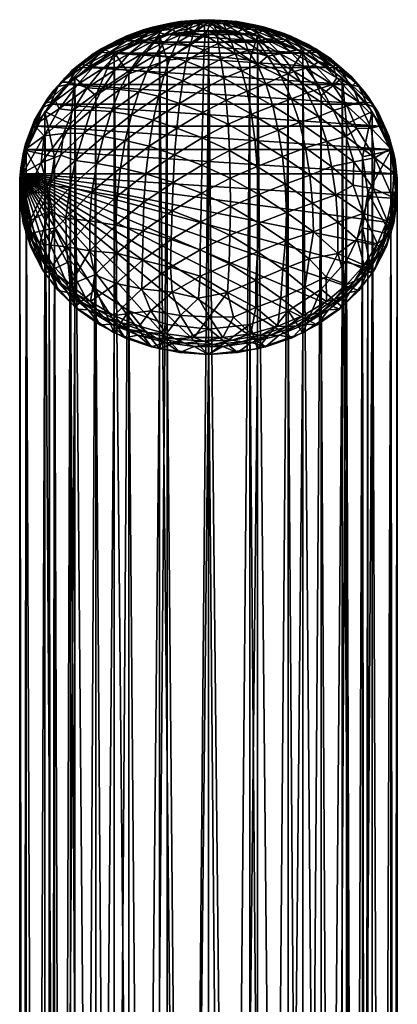
# Model space of a CAD drawing. Units: inches. Extents: x -12.6 to 12.6, y -13 to 14.5.
# Drawn here: x -8.2 to -7.5, y 12.7 to 14.5 of the extents above; entities that cross this region are included whole.
import ezdxf

# ---------------------------------------------------------------- set-up
doc = ezdxf.new("R2010")
doc.units = ezdxf.units.IN
doc.header["$LTSCALE"] = 0.03937
doc.header["$MEASUREMENT"] = 0
doc.layers.add('A-FURN-3-BODY', color=16, linetype='Continuous')

msp = doc.modelspace()

# ---------------------------------------------------------------- meshes
at = {"layer": 'A-FURN-3-BODY'}
mesh = msp.add_polyface(dxfattribs=at)
corners = [(-7.8907, 14.5182, 29.8988), (-7.8722, 14.5235, 29.9045), (-7.8366, 14.5218, 29.8966), (-7.8182, 14.5247, 29.9038), (-7.9435, 14.5076, 29.9051), (-7.9768, 14.5002, 29.9185), (-7.9255, 14.5153, 29.9094), (-7.8366, 14.5274, 29.9186), (-7.8541, 14.5266, 29.9112), (-7.8897, 14.5239, 29.9207), (-7.9074, 14.5208, 29.9147), (-7.9415, 14.5135, 29.927), (-7.9591, 14.5081, 29.9223), (-7.9909, 14.4964, 29.9372), (-7.8762, 14.522, 29.9565), (-7.8646, 14.5203, 29.9735), (-7.8522, 14.5192, 29.9828), (-7.8733, 14.5108, 30.012), (-7.865, 14.5022, 30.0409), (-7.9312, 14.5154, 29.9353), (-7.9332, 14.5137, 29.9474), (-7.9047, 14.5193, 29.949), (-7.9314, 14.5126, 29.9591), (-7.9301, 14.5112, 29.9697), (-7.9572, 14.5034, 29.9722), (-7.9498, 14.5021, 29.9892), (-7.9654, 14.5047, 29.9463), (-7.8428, 14.4981, 30.0545), (-7.8349, 14.5162, 29.9976), (-7.8448, 14.5165, 29.9959), (-7.9116, 14.5147, 29.9715), (-7.9248, 14.5069, 29.9958), (-7.9035, 14.5097, 30.0015), (-7.9818, 14.4958, 29.9677), (-7.8989, 14.5045, 30.0226), (-7.8893, 14.4992, 30.0424), (-7.8095, 14.5066, 29.8733), (-7.8637, 14.5066, 29.8733), (-7.9173, 14.4995, 29.8776)]
mesh.append_faces([[corners[k] for k in face] for face in [(0, 1, 2), (2, 1, 3), (4, 5, 6), (4, 6, 0), (0, 6, 1), (7, 8, 9), (9, 8, 10), (9, 10, 11), (11, 10, 12), (11, 12, 13), (5, 12, 6), (6, 12, 10), (6, 10, 1), (1, 10, 8), (1, 8, 3), (9, 14, 7), (7, 14, 15), (7, 15, 16), (16, 15, 17), (16, 17, 18), (11, 19, 9), (9, 19, 20), (9, 20, 21), (21, 20, 22), (21, 22, 23), (23, 22, 24), (23, 24, 25), (19, 11, 26), (27, 28, 29), (27, 29, 18), (18, 29, 16), (29, 28, 7), (29, 7, 16), (21, 30, 14), (14, 30, 31), (14, 31, 32), (19, 26, 20), (20, 26, 33), (20, 33, 24), (14, 9, 21), (22, 20, 24), (21, 23, 30), (30, 23, 25), (30, 25, 31), (15, 14, 32), (15, 32, 34), (17, 15, 34), (17, 34, 35), (2, 36, 37), (2, 37, 0), (0, 37, 38), (0, 38, 4)]])
mesh = msp.add_polyface(dxfattribs=at)
corners = [(-7.7559, 14.4995, 29.8776), (-7.8637, 14.5066, 29.8733), (-7.8095, 14.5066, 29.8733), (-7.8366, 14.5218, 29.8966), (-7.8182, 14.5247, 29.9038), (-7.7825, 14.5182, 29.8988), (-7.7646, 14.5187, 29.9074), (-7.7297, 14.5076, 29.9051), (-7.7126, 14.5058, 29.9151), (-7.7835, 14.5239, 29.9207), (-7.8004, 14.5254, 29.912), (-7.8366, 14.5274, 29.9186), (-7.8541, 14.5266, 29.9112), (-7.7317, 14.5135, 29.927), (-7.6968, 14.5021, 29.9259), (-7.7476, 14.5171, 29.9169), (-7.7565, 14.5096, 29.9917), (-7.7121, 14.4916, 30.0159), (-7.7343, 14.5063, 29.9835), (-7.7689, 14.5181, 29.9581), (-7.7526, 14.5157, 29.9539), (-7.7476, 14.5155, 29.9463), (-7.7283, 14.5104, 29.9499), (-7.7196, 14.5047, 29.9709), (-7.685, 14.4922, 29.9735), (-7.7159, 14.5076, 29.9434), (-7.6823, 14.4964, 29.9372), (-7.7987, 14.5221, 29.9569), (-7.8084, 14.5194, 29.9783), (-7.8222, 14.5205, 29.9763), (-7.8028, 14.5076, 30.0237), (-7.8263, 14.518, 29.9894), (-7.8202, 14.5034, 30.0397), (-7.8349, 14.5162, 29.9976), (-7.8428, 14.4981, 30.0545), (-7.7686, 14.488, 30.0644), (-7.7807, 14.5047, 30.0251), (-7.7446, 14.4872, 30.0542), (-7.7726, 14.5093, 30.005), (-7.7293, 14.4909, 30.0339), (-7.6937, 14.4902, 29.9975)]
mesh.append_faces([[corners[k] for k in face] for face in [(0, 1, 2), (3, 4, 5), (5, 4, 6), (5, 6, 7), (7, 6, 8), (9, 10, 11), (11, 10, 12), (13, 14, 15), (13, 15, 9), (9, 15, 10), (4, 12, 10), (4, 10, 6), (6, 10, 15), (6, 15, 8), (8, 15, 14), (16, 17, 18), (16, 18, 19), (19, 18, 20), (19, 20, 9), (9, 20, 21), (9, 21, 22), (22, 21, 23), (22, 23, 24), (25, 26, 13), (25, 13, 9), (19, 9, 27), (27, 9, 11), (27, 11, 28), (28, 11, 29), (28, 29, 30), (30, 29, 31), (30, 31, 32), (32, 31, 33), (32, 33, 34), (23, 21, 20), (11, 33, 31), (11, 31, 29), (30, 35, 36), (36, 37, 38), (38, 39, 16), (28, 30, 36), (16, 19, 27), (28, 36, 38), (27, 28, 38), (16, 27, 38), (18, 40, 23), (18, 23, 20), (24, 25, 22), (25, 9, 22), (5, 2, 3), (7, 0, 5), (5, 0, 2)]])
mesh = msp.add_polyface(dxfattribs=at)
corners = [(-7.8366, 13.9, 30.2378), (-7.9283, 5.1472, 15.6236), (-7.8366, 5.1368, 15.6298), (-7.7449, 13.9104, 30.2315), (-7.7449, 5.1472, 15.6236), (-7.6594, 13.9407, 30.2133), (-7.6594, 5.1775, 15.6053), (-7.5861, 13.989, 30.1843), (-7.5861, 5.2258, 15.5763), (-7.5298, 14.0519, 30.1465), (-7.5298, 5.2887, 15.5385), (-7.4944, 14.1251, 30.1025), (-7.4944, 5.362, 15.4945), (-7.4823, 14.2037, 30.0553), (-7.4823, 5.4406, 15.4473), (-7.4944, 14.2823, 30.008), (-7.4944, 5.5192, 15.4001), (-7.5298, 14.3556, 29.964), (-7.5298, 5.5924, 15.356), (-7.5861, 14.4185, 29.9262), (-7.5861, 5.6553, 15.3182), (-7.6594, 14.4668, 29.8972), (-7.6594, 5.7036, 15.2892), (-7.7449, 14.4971, 29.879), (-7.7449, 5.7339, 15.271), (-7.8366, 14.5074, 29.8728), (-7.8366, 5.7443, 15.2648), (-7.9283, 14.4971, 29.879), (-7.9283, 5.7339, 15.271), (-8.0138, 14.4668, 29.8972), (-8.0138, 5.7036, 15.2892), (-8.0872, 14.4185, 29.9262), (-8.0872, 5.6553, 15.3182), (-8.1435, 14.3556, 29.964), (-8.1435, 5.5924, 15.356), (-8.1789, 14.2823, 30.008), (-8.1789, 5.5192, 15.4001), (-8.1909, 14.2037, 30.0553), (-8.1909, 5.4406, 15.4473), (-8.1789, 14.1251, 30.1025), (-8.1789, 5.362, 15.4945), (-8.1435, 14.0519, 30.1465), (-8.1435, 5.2887, 15.5385), (-8.0872, 13.989, 30.1843), (-8.0872, 5.2258, 15.5763), (-8.0138, 13.9407, 30.2133), (-8.0138, 5.1775, 15.6053), (-7.9283, 13.9104, 30.2315), (-7.8366, 13.9473, 30.2094), (-7.7592, 5.1928, 15.5961), (-7.8366, 5.1841, 15.6014), (-7.9141, 13.956, 30.2041), (-7.9141, 5.1928, 15.5961), (-7.9862, 13.9816, 30.1887), (-7.9862, 5.2184, 15.5807), (-8.0482, 14.0224, 30.1642), (-8.0482, 5.2592, 15.5563), (-8.0957, 14.0755, 30.1323), (-8.0957, 5.3123, 15.5243), (-8.1256, 14.1373, 30.0951), (-8.1256, 5.3742, 15.4872), (-8.1358, 14.2037, 30.0553), (-8.1358, 5.4406, 15.4473), (-8.1256, 14.2701, 30.0154), (-8.1256, 5.5069, 15.4074), (-8.0957, 14.332, 29.9782), (-8.0957, 5.5688, 15.3702), (-8.0482, 14.3851, 29.9463), (-8.0482, 5.6219, 15.3383), (-7.9862, 14.4258, 29.9218), (-7.9862, 5.6627, 15.3138), (-7.9141, 14.4515, 29.9064), (-7.9141, 5.6883, 15.2984), (-7.8366, 14.4602, 29.9012), (-7.8366, 5.697, 15.2932), (-7.7592, 14.4515, 29.9064), (-7.7592, 5.6883, 15.2984), (-7.687, 14.4258, 29.9218), (-7.687, 5.6627, 15.3138), (-7.625, 14.3851, 29.9463), (-7.625, 5.6219, 15.3383), (-7.5775, 14.332, 29.9782), (-7.5775, 5.5688, 15.3702), (-7.5476, 14.2701, 30.0154), (-7.5476, 5.5069, 15.4074), (-7.5374, 14.2037, 30.0553), (-7.5374, 5.4406, 15.4473), (-7.5476, 14.1373, 30.0951), (-7.5476, 5.3742, 15.4872), (-7.5775, 14.0755, 30.1323), (-7.5775, 5.3123, 15.5243), (-7.625, 14.0224, 30.1642), (-7.625, 5.2592, 15.5563), (-7.687, 13.9816, 30.1887), (-7.687, 5.2184, 15.5807), (-7.7592, 13.956, 30.2041)]
mesh.append_faces([[corners[k] for k in face] for face in [(0, 1, 2), (3, 2, 4), (5, 4, 6), (7, 6, 8), (9, 8, 10), (11, 10, 12), (13, 12, 14), (15, 14, 16), (17, 16, 18), (19, 18, 20), (21, 20, 22), (23, 22, 24), (25, 24, 26), (27, 26, 28), (29, 28, 30), (31, 30, 32), (33, 32, 34), (35, 34, 36), (37, 36, 38), (39, 38, 40), (41, 40, 42), (43, 42, 44), (45, 44, 46), (47, 46, 1), (48, 49, 50), (51, 50, 52), (53, 52, 54), (55, 54, 56), (57, 56, 58), (59, 58, 60), (61, 60, 62), (63, 62, 64), (65, 64, 66), (67, 66, 68), (69, 68, 70), (71, 70, 72), (73, 72, 74), (75, 74, 76), (77, 76, 78), (79, 78, 80), (81, 80, 82), (83, 82, 84), (85, 84, 86), (87, 86, 88), (89, 88, 90), (91, 90, 92), (93, 92, 94), (95, 94, 49)]])
mesh = msp.add_polyface(dxfattribs=at)
corners = [(-7.9283, 13.9104, 30.2315), (-7.9283, 5.1472, 15.6236), (-7.8366, 13.9, 30.2378), (-7.8366, 5.1368, 15.6298), (-7.7449, 13.9104, 30.2315), (-7.7449, 5.1472, 15.6236), (-7.6594, 13.9407, 30.2133), (-7.6594, 5.1775, 15.6053), (-7.5861, 13.989, 30.1843), (-7.5861, 5.2258, 15.5763), (-7.5298, 14.0519, 30.1465), (-7.5298, 5.2887, 15.5385), (-7.4944, 14.1251, 30.1025), (-7.4944, 5.362, 15.4945), (-7.4823, 14.2037, 30.0553), (-7.4823, 5.4406, 15.4473), (-7.4944, 14.2823, 30.008), (-7.4944, 5.5192, 15.4001), (-7.5298, 14.3556, 29.964), (-7.5298, 5.5924, 15.356), (-7.5861, 14.4185, 29.9262), (-7.5861, 5.6553, 15.3182), (-7.6594, 14.4668, 29.8972), (-7.6594, 5.7036, 15.2892), (-7.7449, 14.4971, 29.879), (-7.7449, 5.7339, 15.271), (-7.8366, 14.5074, 29.8728), (-7.8366, 5.7443, 15.2648), (-7.9283, 14.4971, 29.879), (-7.9283, 5.7339, 15.271), (-8.0138, 14.4668, 29.8972), (-8.0138, 5.7036, 15.2892), (-8.0872, 14.4185, 29.9262), (-8.0872, 5.6553, 15.3182), (-8.1435, 14.3556, 29.964), (-8.1435, 5.5924, 15.356), (-8.1789, 14.2823, 30.008), (-8.1789, 5.5192, 15.4001), (-8.1909, 14.2037, 30.0553), (-8.1909, 5.4406, 15.4473), (-8.1789, 14.1251, 30.1025), (-8.1789, 5.362, 15.4945), (-8.1435, 14.0519, 30.1465), (-8.1435, 5.2887, 15.5385), (-8.0872, 13.989, 30.1843), (-8.0872, 5.2258, 15.5763), (-8.0138, 13.9407, 30.2133), (-8.0138, 5.1775, 15.6053), (-7.7592, 13.956, 30.2041), (-7.7592, 5.1928, 15.5961), (-7.8366, 13.9473, 30.2094), (-7.8366, 5.1841, 15.6014), (-7.9141, 13.956, 30.2041), (-7.9141, 5.1928, 15.5961), (-7.9862, 13.9816, 30.1887), (-7.9862, 5.2184, 15.5807), (-8.0482, 14.0224, 30.1642), (-8.0482, 5.2592, 15.5563), (-8.0957, 14.0755, 30.1323), (-8.0957, 5.3123, 15.5243), (-8.1256, 14.1373, 30.0951), (-8.1256, 5.3742, 15.4872), (-8.1358, 14.2037, 30.0553), (-8.1358, 5.4406, 15.4473), (-8.1256, 14.2701, 30.0154), (-8.1256, 5.5069, 15.4074), (-8.0957, 14.332, 29.9782), (-8.0957, 5.5688, 15.3702), (-8.0482, 14.3851, 29.9463), (-8.0482, 5.6219, 15.3383), (-7.9862, 14.4258, 29.9218), (-7.9862, 5.6627, 15.3138), (-7.9141, 14.4515, 29.9064), (-7.9141, 5.6883, 15.2984), (-7.8366, 14.4602, 29.9012), (-7.8366, 5.697, 15.2932), (-7.7592, 14.4515, 29.9064), (-7.7592, 5.6883, 15.2984), (-7.687, 14.4258, 29.9218), (-7.687, 5.6627, 15.3138), (-7.625, 14.3851, 29.9463), (-7.625, 5.6219, 15.3383), (-7.5775, 14.332, 29.9782), (-7.5775, 5.5688, 15.3702), (-7.5476, 14.2701, 30.0154), (-7.5476, 5.5069, 15.4074), (-7.5374, 14.2037, 30.0553), (-7.5374, 5.4406, 15.4473), (-7.5476, 14.1373, 30.0951), (-7.5476, 5.3742, 15.4872), (-7.5775, 14.0755, 30.1323), (-7.5775, 5.3123, 15.5243), (-7.625, 14.0224, 30.1642), (-7.625, 5.2592, 15.5563), (-7.687, 13.9816, 30.1887), (-7.687, 5.2184, 15.5807)]
mesh.append_faces([[corners[k] for k in face] for face in [(0, 1, 2), (2, 3, 4), (4, 5, 6), (6, 7, 8), (8, 9, 10), (10, 11, 12), (12, 13, 14), (14, 15, 16), (16, 17, 18), (18, 19, 20), (20, 21, 22), (22, 23, 24), (24, 25, 26), (26, 27, 28), (28, 29, 30), (30, 31, 32), (32, 33, 34), (34, 35, 36), (36, 37, 38), (38, 39, 40), (40, 41, 42), (42, 43, 44), (44, 45, 46), (46, 47, 0), (48, 49, 50), (50, 51, 52), (52, 53, 54), (54, 55, 56), (56, 57, 58), (58, 59, 60), (60, 61, 62), (62, 63, 64), (64, 65, 66), (66, 67, 68), (68, 69, 70), (70, 71, 72), (72, 73, 74), (74, 75, 76), (76, 77, 78), (78, 79, 80), (80, 81, 82), (82, 83, 84), (84, 85, 86), (86, 87, 88), (88, 89, 90), (90, 91, 92), (92, 93, 94), (94, 95, 48)]])
mesh = msp.add_polyface(dxfattribs=at)
corners = [(-7.9141, 13.956, 30.2041), (-7.9283, 13.9104, 30.2315), (-7.8366, 13.9473, 30.2094), (-7.8366, 13.9, 30.2378), (-7.7592, 13.956, 30.2041), (-7.7449, 13.9104, 30.2315), (-7.687, 13.9816, 30.1887), (-7.6594, 13.9407, 30.2133), (-7.625, 14.0224, 30.1642), (-7.5861, 13.989, 30.1843), (-7.5775, 14.0755, 30.1323), (-7.5298, 14.0519, 30.1465), (-7.5476, 14.1373, 30.0951), (-7.4944, 14.1251, 30.1025), (-7.5374, 14.2037, 30.0553), (-7.4823, 14.2037, 30.0553), (-7.4944, 14.2823, 30.008), (-7.9862, 13.9816, 30.1887), (-8.0138, 13.9407, 30.2133), (-8.0482, 14.0224, 30.1642), (-8.0872, 13.989, 30.1843), (-8.0957, 14.0755, 30.1323), (-8.1435, 14.0519, 30.1465), (-8.1256, 14.1373, 30.0951), (-8.1789, 14.1251, 30.1025), (-8.1358, 14.2037, 30.0553), (-8.1909, 14.2037, 30.0553), (-8.1789, 14.2823, 30.008), (-8.1256, 14.2701, 30.0154), (-8.1435, 14.3556, 29.964), (-8.0957, 14.332, 29.9782), (-8.0872, 14.4185, 29.9262), (-8.0482, 14.3851, 29.9463), (-8.0138, 14.4668, 29.8972), (-7.9862, 14.4258, 29.9218), (-7.9283, 14.4971, 29.879), (-7.9141, 14.4515, 29.9064), (-7.8366, 14.5074, 29.8728), (-7.8366, 14.4602, 29.9012), (-7.7592, 14.4515, 29.9064), (-7.7449, 14.4971, 29.879), (-7.687, 14.4258, 29.9218), (-7.6594, 14.4668, 29.8972), (-7.625, 14.3851, 29.9463), (-7.5861, 14.4185, 29.9262), (-7.5775, 14.332, 29.9782), (-7.5298, 14.3556, 29.964), (-7.5476, 14.2701, 30.0154)]
mesh.append_faces([[corners[k] for k in face] for face in [(0, 1, 2), (2, 1, 3), (2, 3, 4), (4, 3, 5), (4, 5, 6), (6, 5, 7), (6, 7, 8), (8, 7, 9), (8, 9, 10), (10, 9, 11), (10, 11, 12), (12, 11, 13), (12, 13, 14), (14, 13, 15), (14, 15, 16), (0, 17, 1), (1, 17, 18), (18, 17, 19), (18, 19, 20), (20, 19, 21), (20, 21, 22), (22, 21, 23), (22, 23, 24), (24, 23, 25), (24, 25, 26), (26, 25, 27), (27, 25, 28), (27, 28, 29), (29, 28, 30), (29, 30, 31), (31, 30, 32), (31, 32, 33), (33, 32, 34), (33, 34, 35), (35, 34, 36), (35, 36, 37), (37, 36, 38), (37, 38, 39), (37, 39, 40), (40, 39, 41), (40, 41, 42), (42, 41, 43), (42, 43, 44), (44, 43, 45), (44, 45, 46), (46, 45, 47), (46, 47, 16), (16, 47, 14)]])
mesh = msp.add_polyface(dxfattribs=at)
corners = [(-7.5133, 14.328, 29.9806), (-8.1599, 14.328, 29.9806), (-8.134, 14.3688, 29.9561), (-7.5392, 14.3688, 29.9561), (-8.1011, 14.4058, 29.9338), (-7.5721, 14.4058, 29.9338), (-8.0621, 14.438, 29.9145), (-7.6112, 14.438, 29.9145), (-8.0177, 14.4648, 29.8984), (-7.6555, 14.4648, 29.8984), (-7.9691, 14.4854, 29.886), (-7.7042, 14.4854, 29.886), (-7.9173, 14.4995, 29.8776), (-7.7559, 14.4995, 29.8776), (-7.8637, 14.5066, 29.8733), (-7.865, 14.5022, 30.0409), (-7.8733, 14.5108, 30.012), (-7.8893, 14.4992, 30.0424), (-7.8959, 14.4837, 30.0771), (-7.9193, 14.4856, 30.0631), (-7.9362, 14.461, 30.1034), (-7.9622, 14.463, 30.0847), (-7.9834, 14.4326, 30.121), (-7.9498, 14.5021, 29.9892), (-7.9572, 14.5034, 29.9722), (-7.9897, 14.4876, 29.9921), (-7.9035, 14.5097, 30.0015), (-7.9248, 14.5069, 29.9958), (-7.9376, 14.4883, 30.0457), (-7.8989, 14.5045, 30.0226), (-7.8483, 14.3057, 30.2687), (-7.8475, 14.3535, 30.2391), (-7.896, 14.3241, 30.2536), (-7.8909, 14.3705, 30.2219), (-7.9402, 14.339, 30.2335), (-7.9306, 14.3838, 30.201), (-7.9812, 14.349, 30.2104), (-7.9676, 14.3922, 30.1786), (-7.8466, 14.3973, 30.203), (-7.885, 14.4127, 30.1837), (-7.9195, 14.4238, 30.1629), (-7.9522, 14.4298, 30.1425), (-7.846, 14.4364, 30.1605), (-7.8784, 14.4494, 30.1398), (-7.9077, 14.4576, 30.1205), (-7.845, 14.4702, 30.1114), (-7.8708, 14.4796, 30.0916), (-7.8428, 14.4981, 30.0545), (-7.9746, 14.4877, 30.0131), (-7.9538, 14.4897, 30.0288), (-7.9844, 14.4648, 30.0636), (-7.9435, 14.5076, 29.9051)]
mesh.append_faces([[corners[k] for k in face] for face in [(0, 1, 2), (3, 2, 4), (5, 4, 6), (7, 6, 8), (9, 8, 10), (11, 10, 12), (13, 12, 14), (15, 16, 17), (15, 17, 18), (18, 17, 19), (18, 19, 20), (20, 19, 21), (20, 21, 22), (23, 24, 25), (26, 27, 28), (26, 28, 29), (29, 28, 19), (29, 19, 17), (30, 31, 32), (32, 31, 33), (32, 33, 34), (34, 33, 35), (34, 35, 36), (36, 35, 37), (31, 38, 33), (33, 38, 39), (33, 39, 35), (35, 39, 40), (35, 40, 37), (37, 40, 41), (38, 42, 39), (39, 42, 43), (39, 43, 40), (40, 43, 44), (40, 44, 41), (41, 44, 20), (41, 20, 22), (42, 45, 43), (43, 45, 46), (43, 46, 44), (44, 46, 18), (44, 18, 20), (45, 47, 46), (46, 47, 15), (46, 15, 18), (27, 23, 48), (27, 48, 49), (50, 21, 28), (50, 28, 49), (49, 28, 27), (19, 28, 21), (51, 12, 10)]])
mesh = msp.add_polyface(dxfattribs=at)
corners = [(-7.5133, 14.328, 29.9806), (-8.134, 14.3688, 29.9561), (-7.5392, 14.3688, 29.9561), (-8.1011, 14.4058, 29.9338), (-7.5721, 14.4058, 29.9338), (-8.0621, 14.438, 29.9145), (-7.6112, 14.438, 29.9145), (-8.0177, 14.4648, 29.8984), (-7.6555, 14.4648, 29.8984), (-7.9691, 14.4854, 29.886), (-7.7042, 14.4854, 29.886), (-7.9173, 14.4995, 29.8776), (-7.7559, 14.4995, 29.8776), (-7.7293, 14.4909, 30.0339), (-7.6838, 14.4681, 30.0515), (-7.7121, 14.4916, 30.0159), (-7.7565, 14.5096, 29.9917), (-7.8483, 14.3057, 30.2687), (-7.8, 14.3313, 30.2522), (-7.8475, 14.3535, 30.2391), (-7.8034, 14.3768, 30.2196), (-7.8466, 14.3973, 30.203), (-7.8079, 14.4178, 30.1809), (-7.846, 14.4364, 30.1605), (-7.7558, 14.3504, 30.2318), (-7.7495, 14.303, 30.2599), (-7.7056, 14.3204, 30.2361), (-7.8135, 14.4534, 30.1368), (-7.845, 14.4702, 30.1114), (-7.764, 14.3937, 30.1978), (-7.7159, 14.366, 30.2071), (-7.8183, 14.4825, 30.0881), (-7.8428, 14.4981, 30.0545), (-7.7741, 14.4316, 30.1591), (-7.729, 14.4073, 30.1729), (-7.6809, 14.3793, 30.1787), (-7.8202, 14.5034, 30.0397), (-7.7944, 14.4885, 30.0716), (-7.8028, 14.5076, 30.0237), (-7.7686, 14.488, 30.0644), (-7.7807, 14.5047, 30.0251), (-7.7446, 14.4872, 30.0542), (-7.7726, 14.5093, 30.005), (-7.7859, 14.4633, 30.1171), (-7.7444, 14.4427, 30.1352), (-7.7003, 14.4207, 30.1437), (-7.763, 14.4695, 30.0997), (-7.7257, 14.4589, 30.1012), (-7.7014, 14.4636, 30.0766), (-7.6937, 14.4902, 29.9975), (-7.7343, 14.5063, 29.9835), (-7.7297, 14.5076, 29.9051)]
mesh.append_faces([[corners[k] for k in face] for face in [(0, 1, 2), (2, 3, 4), (4, 5, 6), (6, 7, 8), (8, 9, 10), (10, 11, 12), (13, 14, 15), (13, 15, 16), (17, 18, 19), (18, 20, 19), (19, 20, 21), (20, 22, 21), (21, 22, 23), (20, 18, 24), (24, 18, 25), (24, 25, 26), (22, 27, 23), (23, 27, 28), (22, 20, 29), (29, 20, 24), (29, 24, 30), (30, 24, 26), (27, 31, 28), (28, 31, 32), (27, 22, 33), (33, 22, 29), (33, 29, 34), (34, 29, 30), (34, 30, 35), (32, 31, 36), (36, 31, 37), (36, 37, 38), (38, 37, 39), (40, 39, 41), (42, 41, 13), (31, 27, 43), (43, 27, 33), (43, 33, 44), (44, 33, 34), (44, 34, 45), (31, 43, 37), (37, 43, 46), (37, 46, 39), (39, 46, 47), (39, 47, 41), (41, 47, 48), (41, 48, 13), (46, 43, 44), (47, 46, 44), (47, 44, 45), (15, 49, 50), (51, 10, 12)]])
mesh = msp.add_polyface(dxfattribs=at)
corners = [(-8.0405, 14.4665, 29.9298), (-8.0683, 14.4509, 29.9481), (-8.0248, 14.4786, 29.9315), (-7.9938, 14.4902, 29.9156), (-7.9768, 14.5002, 29.9185), (-7.9435, 14.5076, 29.9051), (-7.9909, 14.4964, 29.9372), (-7.9591, 14.5081, 29.9223), (-8.0081, 14.4886, 29.934), (-8.0367, 14.4731, 29.9513), (-8.053, 14.4631, 29.9494), (-7.9834, 14.4326, 30.121), (-7.9622, 14.463, 30.0847), (-8.0114, 14.4342, 30.0969), (-8.0362, 14.398, 30.1273), (-8.0641, 14.3999, 30.0967), (-7.9498, 14.5021, 29.9892), (-7.9897, 14.4876, 29.9921), (-7.9746, 14.4877, 30.0131), (-8.0219, 14.4666, 30.014), (-8.0043, 14.4658, 30.0406), (-8.0525, 14.4395, 30.0387), (-8.0341, 14.4367, 30.0696), (-7.9654, 14.5047, 29.9463), (-7.9415, 14.5135, 29.927), (-8.004, 14.4883, 29.9581), (-8.0304, 14.4707, 29.9826), (-8.0778, 14.444, 29.9687), (-7.9927, 14.3012, 30.2368), (-7.9402, 14.339, 30.2335), (-7.9812, 14.349, 30.2104), (-8.0339, 14.3087, 30.2098), (-8.0194, 14.3554, 30.1842), (-8.0704, 14.3147, 30.1789), (-7.9676, 14.3922, 30.1786), (-8.003, 14.3964, 30.1544), (-8.0565, 14.3577, 30.1543), (-7.9522, 14.4298, 30.1425), (-7.9818, 14.4958, 29.9677), (-8.0672, 14.4422, 30.0046), (-7.9572, 14.5034, 29.9722), (-7.9538, 14.4897, 30.0288), (-7.9844, 14.4648, 30.0636), (-7.9691, 14.4854, 29.886), (-8.0177, 14.4648, 29.8984), (-8.0621, 14.438, 29.9145)]
mesh.append_faces([[corners[k] for k in face] for face in [(0, 1, 2), (0, 2, 3), (3, 2, 4), (3, 4, 5), (6, 7, 8), (6, 8, 9), (9, 8, 10), (1, 10, 2), (2, 10, 8), (2, 8, 4), (4, 8, 7), (11, 12, 13), (11, 13, 14), (14, 13, 15), (16, 17, 18), (18, 17, 19), (18, 19, 20), (20, 19, 21), (20, 21, 22), (23, 24, 6), (23, 6, 25), (25, 6, 9), (25, 9, 26), (26, 9, 27), (28, 29, 30), (28, 30, 31), (31, 30, 32), (31, 32, 33), (30, 34, 32), (32, 34, 35), (32, 35, 36), (36, 35, 14), (34, 37, 35), (35, 37, 11), (35, 11, 14), (23, 25, 38), (38, 25, 26), (38, 26, 17), (17, 26, 19), (21, 19, 39), (39, 19, 26), (40, 38, 17), (41, 18, 20), (41, 20, 42), (42, 20, 22), (42, 22, 13), (13, 22, 15), (13, 12, 42), (5, 43, 3), (3, 43, 44), (3, 44, 0), (0, 44, 45)]])
mesh = msp.add_polyface(dxfattribs=at)
corners = [(-7.7297, 14.5076, 29.9051), (-7.7126, 14.5058, 29.9151), (-7.6794, 14.4902, 29.9156), (-7.6636, 14.4863, 29.9268), (-7.6328, 14.4665, 29.9298), (-7.6185, 14.4606, 29.9423), (-7.6365, 14.4731, 29.9513), (-7.6061, 14.4531, 29.9554), (-7.6493, 14.4806, 29.9389), (-7.6823, 14.4964, 29.9372), (-7.6968, 14.5021, 29.9259), (-7.7317, 14.5135, 29.927), (-7.6304, 14.3459, 30.176), (-7.6023, 14.3571, 30.1417), (-7.6514, 14.3904, 30.148), (-7.6255, 14.3989, 30.1154), (-7.676, 14.4302, 30.1148), (-7.6536, 14.4363, 30.0857), (-7.7014, 14.4636, 30.0766), (-7.6838, 14.4681, 30.0515), (-7.7293, 14.4909, 30.0339), (-7.685, 14.4922, 29.9735), (-7.7196, 14.5047, 29.9709), (-7.6937, 14.4902, 29.9975), (-7.6518, 14.4704, 30.0021), (-7.6688, 14.4709, 30.0269), (-7.6294, 14.4493, 30.0281), (-7.6384, 14.4428, 30.0563), (-7.6367, 14.4682, 29.979), (-7.671, 14.4891, 29.9578), (-7.7159, 14.5076, 29.9434), (-7.7159, 14.366, 30.2071), (-7.7056, 14.3204, 30.2361), (-7.6656, 14.3346, 30.2078), (-7.6809, 14.3793, 30.1787), (-7.6145, 14.2993, 30.1986), (-7.7003, 14.4207, 30.1437), (-7.729, 14.4073, 30.1729), (-7.7257, 14.4589, 30.1012), (-7.604, 14.4061, 30.0807), (-7.7121, 14.4916, 30.0159), (-7.6025, 14.4395, 30.0053), (-7.6112, 14.438, 29.9145), (-7.6555, 14.4648, 29.8984), (-7.7042, 14.4854, 29.886)]
mesh.append_faces([[corners[k] for k in face] for face in [(0, 1, 2), (2, 1, 3), (2, 3, 4), (4, 3, 5), (6, 7, 8), (6, 8, 9), (9, 8, 10), (9, 10, 11), (1, 10, 3), (3, 10, 8), (3, 8, 5), (5, 8, 7), (12, 13, 14), (14, 13, 15), (14, 15, 16), (16, 15, 17), (16, 17, 18), (18, 17, 19), (18, 19, 20), (21, 22, 23), (21, 23, 24), (24, 23, 25), (24, 25, 26), (26, 25, 27), (28, 6, 29), (29, 6, 9), (29, 9, 30), (31, 32, 33), (34, 31, 33), (34, 33, 12), (12, 33, 35), (36, 37, 34), (36, 34, 14), (14, 34, 12), (14, 16, 36), (36, 16, 38), (16, 18, 38), (15, 39, 17), (17, 39, 27), (17, 27, 19), (19, 27, 25), (19, 25, 40), (40, 25, 23), (26, 41, 24), (41, 28, 24), (24, 28, 21), (29, 30, 21), (28, 29, 21), (4, 42, 43), (4, 43, 2), (2, 43, 44), (2, 44, 0)]])
mesh = msp.add_polyface(dxfattribs=at)
corners = [(-8.1701, 14.3207, 30.0174), (-8.1628, 14.339, 30.0154), (-8.1479, 14.3631, 29.9919), (-8.1381, 14.3803, 29.9905), (-8.1184, 14.4022, 29.9685), (-8.1064, 14.4179, 29.9679), (-8.0823, 14.4369, 29.9476), (-8.0683, 14.4509, 29.9481), (-8.0405, 14.4665, 29.9298), (-8.0367, 14.4731, 29.9513), (-8.053, 14.4631, 29.9494), (-8.0778, 14.444, 29.9687), (-8.0928, 14.4319, 29.9681), (-8.1132, 14.41, 29.9892), (-8.1265, 14.396, 29.9897), (-8.1421, 14.3717, 30.0122), (-8.1534, 14.356, 30.0137), (-8.1639, 14.33, 30.0372), (-8.1729, 14.3131, 30.0395), (-8.0362, 14.398, 30.1273), (-8.0641, 14.3999, 30.0967), (-8.0913, 14.3574, 30.1199), (-8.1171, 14.3606, 30.0814), (-8.1451, 14.3096, 30.0984), (-8.0341, 14.4367, 30.0696), (-8.0525, 14.4395, 30.0387), (-8.0822, 14.4058, 30.0633), (-8.0304, 14.4707, 29.9826), (-8.0672, 14.4422, 30.0046), (-8.0978, 14.4101, 30.027), (-8.1234, 14.3756, 30.0469), (-8.0704, 14.3147, 30.1789), (-8.0194, 14.3554, 30.1842), (-8.0565, 14.3577, 30.1543), (-8.1086, 14.3139, 30.1426), (-8.0621, 14.438, 29.9145), (-8.1011, 14.4058, 29.9338), (-8.134, 14.3688, 29.9561), (-8.1599, 14.328, 29.9806)]
mesh.append_faces([[corners[k] for k in face] for face in [(0, 1, 2), (2, 1, 3), (2, 3, 4), (4, 3, 5), (4, 5, 6), (6, 5, 7), (6, 7, 8), (9, 10, 11), (11, 10, 12), (11, 12, 13), (13, 12, 14), (13, 14, 15), (15, 14, 16), (15, 16, 17), (17, 16, 18), (1, 18, 16), (1, 16, 3), (3, 16, 14), (3, 14, 5), (5, 14, 12), (5, 12, 7), (7, 12, 10), (19, 20, 21), (21, 20, 22), (21, 22, 23), (23, 22, 17), (24, 25, 26), (24, 26, 20), (20, 26, 22), (27, 11, 28), (28, 11, 13), (28, 13, 29), (29, 13, 15), (29, 15, 30), (30, 15, 17), (30, 17, 22), (31, 32, 33), (31, 33, 34), (34, 33, 21), (34, 21, 23), (33, 19, 21), (22, 26, 30), (30, 26, 29), (26, 25, 29), (29, 25, 28), (8, 35, 6), (6, 35, 36), (6, 36, 4), (4, 36, 37), (4, 37, 2), (2, 37, 38), (2, 38, 0)]])
mesh = msp.add_polyface(dxfattribs=at)
corners = [(-7.6328, 14.4665, 29.9298), (-7.6185, 14.4606, 29.9423), (-7.5909, 14.4369, 29.9476), (-7.5786, 14.4292, 29.9611), (-7.5548, 14.4022, 29.9685), (-7.5448, 14.3931, 29.9829), (-7.5253, 14.3631, 29.9919), (-7.5177, 14.3529, 30.007), (-7.5031, 14.3207, 30.0174), (-7.4981, 14.3096, 30.033), (-7.5093, 14.33, 30.0372), (-7.4955, 14.2981, 30.0485), (-7.5124, 14.3418, 30.0222), (-7.5311, 14.3717, 30.0122), (-7.5369, 14.3829, 29.9975), (-7.56, 14.41, 29.9892), (-7.5683, 14.4203, 29.9751), (-7.5955, 14.444, 29.9687), (-7.6061, 14.4531, 29.9554), (-7.6365, 14.4731, 29.9513), (-7.6304, 14.3459, 30.176), (-7.5788, 14.3084, 30.1618), (-7.6023, 14.3571, 30.1417), (-7.6294, 14.4493, 30.0281), (-7.6384, 14.4428, 30.0563), (-7.5958, 14.4187, 30.0454), (-7.604, 14.4061, 30.0807), (-7.5545, 14.373, 30.0601), (-7.5764, 14.3655, 30.1034), (-7.5315, 14.3243, 30.0881), (-7.5584, 14.3234, 30.1268), (-7.5666, 14.4034, 30.0242), (-7.6025, 14.4395, 30.0053), (-7.6367, 14.4682, 29.979), (-7.6255, 14.3989, 30.1154), (-7.5133, 14.328, 29.9806), (-7.5392, 14.3688, 29.9561), (-7.5721, 14.4058, 29.9338), (-7.6112, 14.438, 29.9145)]
mesh.append_faces([[corners[k] for k in face] for face in [(0, 1, 2), (2, 1, 3), (2, 3, 4), (4, 3, 5), (4, 5, 6), (6, 5, 7), (6, 7, 8), (8, 7, 9), (10, 11, 12), (10, 12, 13), (13, 12, 14), (13, 14, 15), (15, 14, 16), (15, 16, 17), (17, 16, 18), (17, 18, 19), (1, 18, 3), (3, 18, 16), (3, 16, 5), (5, 16, 14), (5, 14, 7), (7, 14, 12), (7, 12, 9), (20, 21, 22), (23, 24, 25), (25, 24, 26), (25, 26, 27), (27, 26, 28), (27, 28, 29), (29, 28, 30), (29, 10, 27), (27, 10, 13), (27, 13, 31), (31, 13, 15), (31, 15, 32), (32, 15, 17), (32, 17, 33), (33, 17, 19), (21, 30, 22), (22, 30, 28), (22, 28, 34), (34, 28, 26), (27, 31, 25), (25, 31, 32), (25, 32, 23), (8, 35, 6), (6, 35, 36), (6, 36, 4), (4, 36, 37), (4, 37, 2), (2, 37, 38), (2, 38, 0)]])
mesh = msp.add_polyface(dxfattribs=at)
corners = [(-8.1886, 14.2386, 30.0343), (-8.1479, 14.0586, 30.1424), (-8.1701, 14.1011, 30.1169), (-8.1845, 14.1459, 30.09), (-8.1907, 14.1921, 30.0623), (-8.1599, 14.0938, 30.1538), (-8.1663, 14.1124, 30.1515), (-8.1783, 14.1376, 30.1275), (-8.1819, 14.1568, 30.1248), (-8.1886, 14.1832, 30.1), (-8.1895, 14.2027, 30.0972), (-8.1907, 14.2297, 30.0721), (-8.1888, 14.2491, 30.0693), (-8.1845, 14.2759, 30.0444), (-8.1798, 14.2949, 30.0418), (-8.1701, 14.3207, 30.0174), (-8.1628, 14.339, 30.0154), (-8.1639, 14.33, 30.0372), (-8.1729, 14.3131, 30.0395), (-8.178, 14.286, 30.0637), (-8.1845, 14.268, 30.0666), (-8.1841, 14.2407, 30.0909), (-8.188, 14.222, 30.0942), (-8.1821, 14.1951, 30.1183), (-8.1832, 14.1761, 30.1218), (-8.172, 14.1503, 30.1452), (-8.1703, 14.1313, 30.1487), (-8.154, 14.1073, 30.171), (-8.1495, 14.0888, 30.1743), (-8.1451, 14.3096, 30.0984), (-8.1505, 14.2589, 30.1316), (-8.1086, 14.3139, 30.1426), (-8.1394, 14.217, 30.1667), (-8.1365, 14.1684, 30.1844), (-8.1599, 14.328, 29.9806), (-8.1783, 14.2842, 30.0069)]
mesh.append_faces([[corners[k] for k in face] for face in [(0, 1, 2), (2, 3, 0), (0, 3, 4), (5, 6, 7), (7, 6, 8), (7, 8, 9), (9, 8, 10), (9, 10, 11), (11, 10, 12), (11, 12, 13), (13, 12, 14), (13, 14, 15), (15, 14, 16), (17, 18, 19), (19, 18, 20), (19, 20, 21), (21, 20, 22), (21, 22, 23), (23, 22, 24), (23, 24, 25), (25, 24, 26), (25, 26, 27), (27, 26, 28), (6, 28, 26), (6, 26, 8), (8, 26, 24), (8, 24, 10), (10, 24, 22), (10, 22, 12), (12, 22, 20), (12, 20, 14), (14, 20, 18), (14, 18, 16), (29, 17, 19), (19, 21, 29), (29, 21, 30), (29, 30, 31), (21, 23, 30), (30, 23, 32), (23, 25, 32), (32, 25, 33), (25, 27, 33), (15, 34, 35), (15, 35, 13), (13, 35, 0), (13, 0, 11), (11, 0, 4), (11, 4, 9), (9, 4, 3), (9, 3, 7), (7, 3, 2), (7, 2, 5)]])
mesh = msp.add_polyface(dxfattribs=at)
corners = [(-8.1886, 14.2386, 30.0343), (-7.4846, 14.2386, 30.0343), (-7.4825, 14.1921, 30.0623), (-7.4888, 14.1459, 30.09), (-8.1783, 14.2842, 30.0069), (-7.4949, 14.2842, 30.0069), (-8.1599, 14.328, 29.9806), (-7.5133, 14.328, 29.9806), (-7.5031, 14.1011, 30.1169), (-7.5253, 14.0586, 30.1424), (-7.8491, 14.255, 30.2913), (-7.8499, 14.2023, 30.3069), (-7.796, 14.2304, 30.2977), (-7.7956, 14.1771, 30.3099), (-7.7424, 14.1997, 30.2967), (-7.7424, 14.1463, 30.305), (-7.69, 14.166, 30.2868), (-7.6921, 14.1131, 30.2915), (-7.6399, 14.1299, 30.2676), (-7.594, 14.1478, 30.2375), (-7.5466, 14.1645, 30.1952), (-7.5977, 14.1993, 30.2305), (-7.5653, 14.2172, 30.1987), (-7.606, 14.252, 30.2177), (-7.5642, 14.2612, 30.1779), (-7.6145, 14.2993, 30.1986), (-7.5788, 14.3084, 30.1618), (-7.6304, 14.3459, 30.176), (-7.7964, 14.1233, 30.3152), (-7.7444, 14.0925, 30.3066), (-7.852, 14.0961, 30.3168), (-7.8509, 14.1488, 30.3153), (-7.7975, 14.2821, 30.2784), (-7.8483, 14.3057, 30.2687), (-7.8, 14.3313, 30.2522), (-7.745, 14.2524, 30.2816), (-7.6925, 14.2192, 30.2763), (-7.6417, 14.1836, 30.2617), (-7.5938, 14.0892, 30.2388), (-7.7495, 14.303, 30.2599), (-7.6977, 14.2711, 30.2593), (-7.6466, 14.2362, 30.2497), (-7.7056, 14.3204, 30.2361), (-7.6547, 14.2871, 30.2315), (-7.6656, 14.3346, 30.2078)]
mesh.append_faces([[corners[k] for k in face] for face in [(0, 1, 2), (0, 2, 3), (1, 4, 5), (5, 6, 7), (3, 8, 0), (0, 8, 9), (10, 11, 12), (12, 11, 13), (12, 13, 14), (14, 13, 15), (14, 15, 16), (16, 15, 17), (16, 17, 18), (19, 20, 21), (21, 20, 22), (21, 22, 23), (23, 22, 24), (23, 24, 25), (25, 24, 26), (25, 26, 27), (28, 29, 15), (28, 15, 13), (30, 28, 31), (28, 13, 31), (31, 13, 11), (12, 32, 10), (10, 32, 33), (32, 34, 33), (32, 12, 35), (35, 12, 14), (35, 14, 36), (36, 14, 16), (36, 16, 37), (37, 16, 18), (37, 18, 19), (19, 18, 38), (34, 32, 39), (39, 32, 35), (39, 35, 40), (40, 35, 36), (40, 36, 41), (41, 36, 37), (41, 37, 21), (21, 37, 19), (42, 39, 40), (42, 40, 43), (43, 40, 41), (43, 41, 23), (23, 41, 21), (44, 42, 43), (44, 43, 25), (25, 43, 23)]])
mesh = msp.add_polyface(dxfattribs=at)
corners = [(-8.1783, 14.2842, 30.0069), (-7.4846, 14.2386, 30.0343), (-8.1886, 14.2386, 30.0343), (-7.4949, 14.2842, 30.0069), (-8.1599, 14.328, 29.9806), (-8.1086, 14.3139, 30.1426), (-8.1505, 14.2589, 30.1316), (-8.114, 14.2732, 30.1659), (-8.0704, 14.3147, 30.1789), (-8.0859, 14.2637, 30.1976), (-8.0339, 14.3087, 30.2098), (-8.046, 14.2581, 30.2295), (-7.9927, 14.3012, 30.2368), (-8.002, 14.2499, 30.2569), (-7.9481, 14.2901, 30.2598), (-7.954, 14.2385, 30.2795), (-7.9001, 14.2743, 30.2785), (-7.9031, 14.2222, 30.2966), (-7.8491, 14.255, 30.2913), (-7.8499, 14.2023, 30.3069), (-8.0088, 14.0898, 30.2796), (-7.9591, 14.1315, 30.2984), (-8.0108, 14.1425, 30.2779), (-7.9578, 14.1852, 30.2923), (-8.0081, 14.1967, 30.2706), (-8.1394, 14.217, 30.1667), (-8.1365, 14.1684, 30.1844), (-8.097, 14.2127, 30.2097), (-8.1045, 14.1554, 30.2169), (-8.0553, 14.2045, 30.2428), (-8.0591, 14.1502, 30.2508), (-8.154, 14.1073, 30.171), (-8.1028, 14.1017, 30.2213), (-8.0594, 14.0944, 30.2525), (-7.852, 14.0961, 30.3168), (-7.8509, 14.1488, 30.3153), (-7.9066, 14.1153, 30.3114), (-7.905, 14.1689, 30.3075), (-7.8483, 14.3057, 30.2687), (-7.896, 14.3241, 30.2536), (-7.9402, 14.339, 30.2335)]
mesh.append_faces([[corners[k] for k in face] for face in [(0, 1, 2), (3, 0, 4), (5, 6, 7), (5, 7, 8), (8, 7, 9), (8, 9, 10), (10, 9, 11), (10, 11, 12), (12, 11, 13), (12, 13, 14), (14, 13, 15), (14, 15, 16), (16, 15, 17), (16, 17, 18), (18, 17, 19), (20, 21, 22), (22, 21, 23), (22, 23, 24), (24, 23, 15), (24, 15, 13), (6, 25, 7), (7, 25, 9), (25, 26, 27), (27, 26, 28), (27, 28, 29), (29, 28, 30), (29, 30, 24), (24, 30, 22), (26, 31, 28), (28, 31, 32), (32, 33, 30), (32, 30, 28), (34, 35, 36), (36, 35, 37), (36, 37, 21), (21, 37, 23), (35, 19, 37), (37, 19, 17), (37, 17, 23), (23, 17, 15), (18, 38, 16), (16, 38, 39), (16, 39, 14), (14, 39, 40), (14, 40, 12), (9, 25, 27), (11, 9, 27), (11, 27, 29), (22, 30, 33), (20, 22, 33), (13, 11, 29), (13, 29, 24)]])
mesh = msp.add_polyface(dxfattribs=at)
corners = [(-7.5031, 14.3207, 30.0174), (-7.4981, 14.3096, 30.033), (-7.4888, 14.2759, 30.0444), (-7.4865, 14.2643, 30.0602), (-7.4825, 14.2297, 30.0721), (-7.4831, 14.218, 30.088), (-7.4846, 14.1832, 30.1), (-7.4879, 14.1718, 30.1158), (-7.4949, 14.1376, 30.1275), (-7.5009, 14.1268, 30.1429), (-7.5133, 14.0938, 30.1538), (-7.5193, 14.1073, 30.171), (-7.5091, 14.1167, 30.1575), (-7.5013, 14.1503, 30.1452), (-7.4935, 14.1608, 30.131), (-7.4911, 14.1951, 30.1183), (-7.486, 14.2065, 30.1035), (-7.4891, 14.2407, 30.0909), (-7.4866, 14.2526, 30.0758), (-7.4952, 14.286, 30.0637), (-7.4955, 14.2981, 30.0485), (-7.5093, 14.33, 30.0372), (-7.5124, 14.3418, 30.0222), (-7.594, 14.1478, 30.2375), (-7.5576, 14.1159, 30.2103), (-7.5466, 14.1645, 30.1952), (-7.5315, 14.3243, 30.0881), (-7.5584, 14.3234, 30.1268), (-7.5245, 14.2686, 30.1274), (-7.5788, 14.3084, 30.1618), (-7.5642, 14.2612, 30.1779), (-7.5269, 14.2112, 30.161), (-7.5653, 14.2172, 30.1987), (-7.5031, 14.1011, 30.1169), (-7.4888, 14.1459, 30.09), (-7.4825, 14.1921, 30.0623), (-7.4846, 14.2386, 30.0343), (-7.4949, 14.2842, 30.0069), (-7.5133, 14.328, 29.9806)]
mesh.append_faces([[corners[k] for k in face] for face in [(0, 1, 2), (2, 1, 3), (2, 3, 4), (4, 3, 5), (4, 5, 6), (6, 5, 7), (6, 7, 8), (8, 7, 9), (8, 9, 10), (11, 12, 13), (13, 12, 14), (13, 14, 15), (15, 14, 16), (15, 16, 17), (17, 16, 18), (17, 18, 19), (19, 18, 20), (19, 20, 21), (1, 22, 20), (1, 20, 3), (3, 20, 18), (3, 18, 5), (5, 18, 16), (5, 16, 7), (7, 16, 14), (7, 14, 9), (9, 14, 12), (23, 24, 25), (26, 27, 28), (28, 27, 29), (28, 29, 30), (24, 11, 25), (11, 13, 25), (25, 13, 31), (25, 31, 32), (32, 31, 30), (13, 15, 31), (31, 15, 28), (31, 28, 30), (15, 17, 28), (28, 17, 19), (28, 19, 26), (26, 19, 21), (8, 33, 34), (8, 34, 6), (6, 34, 35), (6, 35, 4), (4, 35, 36), (4, 36, 2), (2, 36, 37), (2, 37, 0), (0, 37, 38)]])
mesh = msp.add_polyface(dxfattribs=at)
corners = [(-8.1886, 14.2386, 30.0343), (-7.8907, 13.9036, 30.2356), (-7.9435, 13.9142, 30.2293), (-7.9938, 13.9315, 30.2188), (-8.0405, 13.9553, 30.2045), (-8.0823, 13.9849, 30.1868), (-8.1184, 14.0196, 30.1659), (-8.1479, 14.0586, 30.1424), (-8.0177, 13.957, 30.236), (-7.9856, 13.9471, 30.2508), (-8.0328, 13.9698, 30.2372), (-8.0621, 13.9837, 30.2199), (-8.0754, 13.9984, 30.22), (-8.1011, 14.016, 30.2005), (-8.1123, 14.0323, 30.1997), (-8.134, 14.053, 30.1783), (-8.1429, 14.0705, 30.1767), (-8.1599, 14.0938, 30.1538), (-8.1663, 14.1124, 30.1515), (-8.154, 14.1073, 30.171), (-8.1495, 14.0888, 30.1743), (-8.1285, 14.0672, 30.1951), (-8.1215, 14.0494, 30.1979), (-8.0962, 14.0309, 30.2169), (-8.0867, 14.0143, 30.219), (-8.0579, 13.9993, 30.2359), (-8.0462, 13.984, 30.2372), (-8.0143, 13.973, 30.2517), (-8.0007, 13.9594, 30.252), (-7.9666, 13.9528, 30.2639), (-7.9618, 14.023, 30.2884), (-8.0098, 14.0331, 30.2718), (-8.1028, 14.1017, 30.2213), (-8.0496, 14.0495, 30.2537), (-8.0594, 14.0944, 30.2525), (-8.0088, 14.0898, 30.2796), (-8.1701, 14.1011, 30.1169)]
mesh.append_faces([[corners[k] for k in face] for face in [(0, 1, 2), (2, 3, 0), (0, 3, 4), (0, 4, 5), (5, 6, 0), (0, 6, 7), (8, 9, 10), (8, 10, 11), (11, 10, 12), (11, 12, 13), (13, 12, 14), (13, 14, 15), (15, 14, 16), (15, 16, 17), (17, 16, 18), (19, 20, 21), (21, 20, 22), (21, 22, 23), (23, 22, 24), (23, 24, 25), (25, 24, 26), (25, 26, 27), (27, 26, 28), (27, 28, 29), (9, 28, 10), (10, 28, 26), (10, 26, 12), (12, 26, 24), (12, 24, 14), (14, 24, 22), (14, 22, 16), (16, 22, 20), (16, 20, 18), (27, 30, 31), (32, 19, 21), (32, 21, 23), (25, 33, 23), (23, 33, 34), (23, 34, 32), (33, 25, 31), (31, 25, 27), (31, 35, 33), (33, 35, 34), (17, 36, 7), (17, 7, 15), (15, 7, 6), (15, 6, 13), (13, 6, 5), (13, 5, 11), (11, 5, 4), (11, 4, 8), (8, 4, 3)]])
mesh = msp.add_polyface(dxfattribs=at)
corners = [(-7.7825, 13.9036, 30.2356), (-7.8366, 13.9, 30.2378), (-8.1886, 14.2386, 30.0343), (-7.8907, 13.9036, 30.2356), (-7.6794, 13.9315, 30.2188), (-7.7297, 13.9142, 30.2293), (-7.8637, 13.9152, 30.2611), (-7.8279, 13.919, 30.2677), (-7.8819, 13.9214, 30.2663), (-7.9173, 13.9223, 30.2568), (-7.9349, 13.9308, 30.2606), (-7.9691, 13.9364, 30.2484), (-7.9856, 13.9471, 30.2508), (-8.0177, 13.957, 30.236), (-7.9666, 13.9528, 30.2639), (-8.0007, 13.9594, 30.252), (-7.9513, 13.9411, 30.263), (-7.9159, 13.939, 30.2722), (-7.8993, 13.9294, 30.27), (-7.8632, 13.932, 30.2764), (-7.8458, 13.9247, 30.2729), (-7.81, 13.932, 30.2764), (-7.8352, 13.9705, 30.2932), (-7.8889, 13.9733, 30.2907), (-7.9451, 13.982, 30.282), (-8.0143, 13.973, 30.2517), (-7.9618, 14.023, 30.2884), (-8.0098, 14.0331, 30.2718), (-7.9603, 14.0768, 30.2972), (-8.0088, 14.0898, 30.2796), (-7.9591, 14.1315, 30.2984), (-7.8555, 14.0056, 30.3035), (-7.9048, 14.017, 30.301), (-7.852, 14.047, 30.3122), (-7.852, 14.0961, 30.3168), (-7.9079, 14.0634, 30.3085), (-7.9066, 14.1153, 30.3114), (-7.8008, 14.016, 30.3049), (-7.9938, 13.9315, 30.2188), (-7.9435, 13.9142, 30.2293), (-7.8095, 13.9152, 30.2611)]
mesh.append_faces([[corners[k] for k in face] for face in [(0, 1, 2), (2, 1, 3), (4, 5, 2), (2, 5, 0), (6, 7, 8), (6, 8, 9), (9, 8, 10), (9, 10, 11), (11, 10, 12), (11, 12, 13), (14, 15, 16), (14, 16, 17), (17, 16, 18), (17, 18, 19), (19, 18, 20), (19, 20, 21), (7, 20, 8), (8, 20, 18), (8, 18, 10), (10, 18, 16), (10, 16, 12), (12, 16, 15), (21, 22, 19), (19, 22, 23), (19, 23, 17), (17, 23, 24), (17, 24, 14), (14, 24, 25), (25, 24, 26), (27, 26, 28), (27, 28, 29), (29, 28, 30), (22, 31, 23), (23, 31, 32), (23, 32, 24), (24, 32, 26), (33, 34, 35), (35, 34, 36), (35, 36, 28), (28, 36, 30), (32, 31, 33), (33, 31, 37), (32, 33, 35), (35, 28, 26), (35, 26, 32), (13, 38, 11), (11, 38, 39), (11, 39, 9), (9, 39, 3), (9, 3, 6), (6, 3, 1), (6, 1, 40)]])
mesh = msp.add_polyface(dxfattribs=at)
corners = [(-8.1886, 14.2386, 30.0343), (-7.5253, 14.0586, 30.1424), (-7.5548, 14.0196, 30.1659), (-7.5909, 13.9849, 30.1868), (-7.6328, 13.9553, 30.2045), (-7.6794, 13.9315, 30.2188), (-7.6555, 13.957, 30.236), (-7.6718, 13.9538, 30.2468), (-7.7042, 13.9364, 30.2484), (-7.7215, 13.9354, 30.2578), (-7.7559, 13.9223, 30.2568), (-7.774, 13.9237, 30.2649), (-7.8095, 13.9152, 30.2611), (-7.8279, 13.919, 30.2677), (-7.8637, 13.9152, 30.2611), (-7.81, 13.932, 30.2764), (-7.8458, 13.9247, 30.2729), (-7.7921, 13.927, 30.2715), (-7.7574, 13.939, 30.2722), (-7.7393, 13.9364, 30.2658), (-7.7066, 13.9528, 30.2639), (-7.6889, 13.9525, 30.2562), (-7.6589, 13.973, 30.2517), (-7.7006, 14.0056, 30.2804), (-7.7476, 13.9878, 30.2889), (-7.7894, 13.9699, 30.2901), (-7.8352, 13.9705, 30.2932), (-7.8008, 14.016, 30.3049), (-7.8555, 14.0056, 30.3035), (-7.7977, 14.0697, 30.3135), (-7.852, 14.047, 30.3122), (-7.852, 14.0961, 30.3168), (-7.7475, 14.0388, 30.3014), (-7.7444, 14.0925, 30.3066), (-7.7964, 14.1233, 30.3152), (-7.6969, 14.0596, 30.29), (-7.6921, 14.1131, 30.2915), (-7.7424, 14.1463, 30.305), (-7.6476, 14.0793, 30.2708), (-7.6557, 14.026, 30.2665), (-7.8366, 13.9, 30.2378), (-7.7825, 13.9036, 30.2356), (-7.7297, 13.9142, 30.2293)]
mesh.append_faces([[corners[k] for k in face] for face in [(0, 1, 2), (2, 3, 0), (0, 3, 4), (0, 4, 5), (6, 7, 8), (8, 7, 9), (8, 9, 10), (10, 9, 11), (10, 11, 12), (12, 11, 13), (12, 13, 14), (15, 16, 17), (15, 17, 18), (18, 17, 19), (18, 19, 20), (20, 19, 21), (20, 21, 22), (7, 21, 9), (9, 21, 19), (9, 19, 11), (11, 19, 17), (11, 17, 13), (13, 17, 16), (22, 23, 20), (20, 23, 24), (20, 24, 18), (18, 24, 25), (18, 25, 15), (15, 25, 26), (25, 27, 26), (26, 27, 28), (27, 29, 30), (30, 29, 31), (25, 24, 27), (27, 24, 32), (27, 32, 29), (29, 32, 33), (29, 33, 34), (29, 34, 31), (24, 23, 32), (32, 23, 35), (32, 35, 33), (33, 35, 36), (33, 36, 37), (38, 36, 35), (39, 35, 23), (12, 40, 41), (12, 41, 10), (10, 41, 42), (10, 42, 8), (8, 42, 5), (8, 5, 6)]])
mesh = msp.add_polyface(dxfattribs=at)
corners = [(-7.5133, 14.0938, 30.1538), (-7.5009, 14.1268, 30.1429), (-7.5218, 14.084, 30.1686), (-7.5392, 14.053, 30.1783), (-7.5501, 14.0444, 30.1924), (-7.5721, 14.016, 30.2005), (-7.5851, 14.009, 30.2136), (-7.6112, 13.9837, 30.2199), (-7.626, 13.9786, 30.2319), (-7.6555, 13.957, 30.236), (-7.6718, 13.9538, 30.2468), (-7.6589, 13.973, 30.2517), (-7.6889, 13.9525, 30.2562), (-7.642, 13.975, 30.2426), (-7.6153, 13.9993, 30.2359), (-7.5996, 14.0034, 30.2255), (-7.577, 14.0309, 30.2169), (-7.5628, 14.0371, 30.2053), (-7.5447, 14.0672, 30.1951), (-7.5324, 14.0751, 30.1825), (-7.5193, 14.1073, 30.171), (-7.5091, 14.1167, 30.1575), (-7.6399, 14.1299, 30.2676), (-7.6921, 14.1131, 30.2915), (-7.6476, 14.0793, 30.2708), (-7.5938, 14.0892, 30.2388), (-7.6156, 14.0458, 30.248), (-7.6557, 14.026, 30.2665), (-7.7006, 14.0056, 30.2804), (-7.5576, 14.1159, 30.2103), (-7.594, 14.1478, 30.2375), (-7.6969, 14.0596, 30.29), (-7.6794, 13.9315, 30.2188), (-7.6328, 13.9553, 30.2045), (-7.5909, 13.9849, 30.1868), (-7.5548, 14.0196, 30.1659), (-7.5253, 14.0586, 30.1424), (-7.5031, 14.1011, 30.1169), (-7.4949, 14.1376, 30.1275)]
mesh.append_faces([[corners[k] for k in face] for face in [(0, 1, 2), (0, 2, 3), (3, 2, 4), (3, 4, 5), (5, 4, 6), (5, 6, 7), (7, 6, 8), (7, 8, 9), (9, 8, 10), (11, 12, 13), (11, 13, 14), (14, 13, 15), (14, 15, 16), (16, 15, 17), (16, 17, 18), (18, 17, 19), (18, 19, 20), (20, 19, 21), (1, 21, 2), (2, 21, 19), (2, 19, 4), (4, 19, 17), (4, 17, 6), (6, 17, 15), (6, 15, 8), (8, 15, 13), (8, 13, 10), (10, 13, 12), (22, 23, 24), (22, 24, 25), (25, 24, 26), (25, 26, 16), (16, 26, 14), (14, 26, 27), (14, 27, 11), (11, 27, 28), (16, 18, 25), (25, 18, 29), (25, 29, 30), (18, 20, 29), (24, 31, 27), (26, 24, 27), (9, 32, 33), (9, 33, 7), (7, 33, 34), (7, 34, 5), (5, 34, 35), (5, 35, 3), (3, 35, 36), (3, 36, 0), (0, 36, 37), (0, 37, 38)]])

doc.saveas('drawing.dxf')
